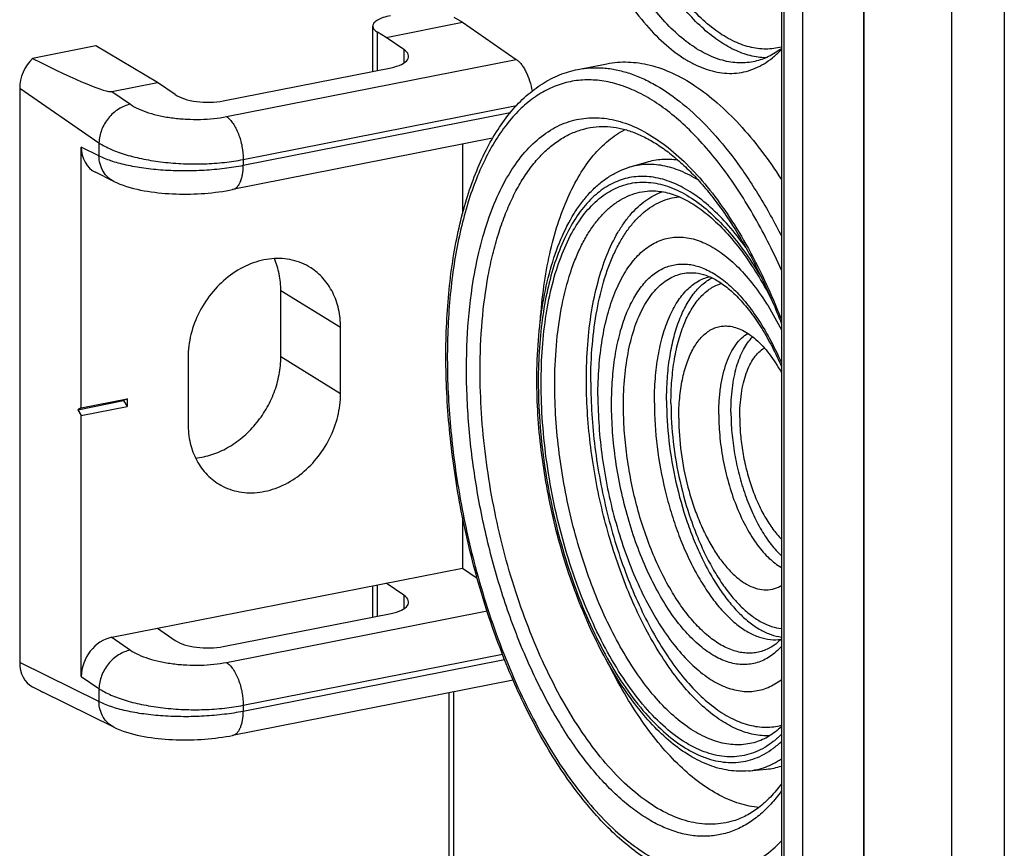
# Model space of a CAD drawing. Units: millimetres. Extents: x 0 to 594, y 0 to 420.
# Drawn here: x 445 to 473, y 236 to 260 of the extents above; entities that cross this region are included whole.
import ezdxf

# ---------------------------------------------------------------- set-up
doc = ezdxf.new("R2010")
doc.units = ezdxf.units.MM
doc.header["$LTSCALE"] = 32.67
doc.layers.get('0').update_dxf_attribs({"linetype": 'CONTINUOUS'})
for name, color, linetype in [('AUSFORMSCHRAEGEN', 7, 'CONTINUOUS'), ('BEZUGSACHSEN', 7, 'CONTINUOUS'), ('RUNDUNGEN', 7, 'CONTINUOUS')]:
    doc.layers.add(name, color=color, linetype=linetype)

msp = doc.modelspace()

# ---------------------------------------------------------------- linework, layer by layer
at = {"color": 7, "linetype": 'Continuous'}
for p, q in [((467.0519, 273.7745), (467.0519, 211.7548)), ((468.7958, 273.487), (468.7958, 211.4673)), ((471.2839, 272.6355), (471.2839, 210.6158)), ((472.7839, 271.747), (472.7839, 209.7272)), ((468.7839, 267.3861), (468.7839, 218.2048)), ((446.5746, 248.5054), (446.5746, 255.9158)), ((446.4746, 248.4562), (447.7737, 248.7127)), ((446.5746, 248.5054), (447.8737, 248.7619)), ((447.8737, 248.7619), (447.7737, 248.7127)), ((447.7737, 248.7127), (447.8737, 248.5449)), ((447.8737, 248.7619), (447.8737, 248.5449)), ((446.5746, 248.5054), (446.4746, 248.4562)), ((446.4746, 248.4562), (446.5746, 248.2884)), ((446.5746, 248.2884), (447.8737, 248.5449)), ((446.5746, 240.8781), (446.5746, 248.2884))]:
    msp.add_line(p, q, dxfattribs=at)
for centre, radius, start, end in [((465.0783, 260.4745), 2.2316, 306.55885, 308.10137), ((464.4259, 260.6115), 2.7954, 315.67235, 316.5551), ((465.974, 244.2761), 0.946, 298.22572, 300.59032)]:
    msp.add_arc(centre, radius, start, end, dxfattribs=at)
for points, knots in [([(459.7095, 268.4301), (459.7095, 268.0598), (459.7384, 267.3083), (459.8615, 266.1771), (460.0629, 265.0427), (460.3383, 263.9278), (460.6823, 262.8549), (461.088, 261.8454), (461.5473, 260.9194), (462.0509, 260.0953), (462.5892, 259.389), (463.1519, 258.8144), (463.6475, 258.444), (464.046, 258.231), (464.3353, 258.1155), (464.6223, 258.0403), (464.9054, 258.006), (465.1832, 258.0129), (465.4539, 258.0613), (465.7158, 258.1508), (465.9673, 258.2808), (466.2071, 258.4503), (466.3543, 258.5852), (466.4256, 258.6582)], [0, 0, 0, 0, 0.0786959, 0.1596734, 0.2416734, 0.3234021, 0.4035745, 0.4809598, 0.5544286, 0.6230058, 0.6859351, 0.7427634, 0.7934574, 0.816679, 0.8386338, 0.8595115, 0.8795557, 0.8990592, 0.9183505, 0.9377732, 0.9576617, 0.9783187, 1, 1, 1, 1]), ([(465.6518, 258.3398), (465.577, 258.325), (465.4243, 258.3052), (465.191, 258.3054), (464.9539, 258.3353), (464.6269, 258.4163), (464.2106, 258.5967), (463.724, 258.9208), (463.2452, 259.3514), (462.7804, 259.8821), (462.3359, 260.5051), (461.9182, 261.2114), (461.5333, 261.9905), (461.187, 262.831), (460.8846, 263.7203), (460.6304, 264.6451), (460.4284, 265.5915), (460.2816, 266.5454), (460.1922, 267.4923), (460.1714, 268.1203), (460.1714, 268.4301)], [0, 0, 0, 0, 0.0183049, 0.0368512, 0.0558675, 0.0755593, 0.117588, 0.1640154, 0.2153678, 0.2717775, 0.3330772, 0.3988736, 0.4686029, 0.5415725, 0.6169942, 0.6940132, 0.7717328, 0.8492383, 0.9256208, 1, 1, 1, 1]), ([(466.0155, 258.454), (465.8649, 258.4571), (465.5522, 258.5026), (465.09, 258.676), (464.6277, 258.9516), (464.1705, 259.3247), (463.7237, 259.7902), (463.2927, 260.342), (462.8829, 260.9727), (462.4998, 261.6742), (462.1484, 262.437), (461.8335, 263.251), (461.5594, 264.1052), (461.3296, 264.9882), (461.1475, 265.8879), (461.0153, 266.7923), (460.9348, 267.6892), (460.9161, 268.2838), (460.9161, 268.5772)], [0, 0, 0, 0, 0.0373097, 0.0774917, 0.121547, 0.1700563, 0.2232459, 0.2810647, 0.3432496, 0.4093754, 0.4788922, 0.5511552, 0.6254493, 0.7010103, 0.7770446, 0.8527478, 0.9273232, 1, 1, 1, 1]), ([(466.4553, 258.7569), (466.3829, 258.7377), (466.235, 258.7087), (466.0077, 258.695), (465.7761, 258.711), (465.4563, 258.7732), (465.0474, 258.9303), (464.5681, 259.2283), (464.0954, 259.6336), (463.6357, 260.14), (463.1953, 260.7398), (462.7808, 261.4241), (462.3984, 262.1825), (462.0538, 263.0034), (461.7526, 263.8742), (461.4992, 264.7815), (461.2978, 265.7113), (461.1512, 266.6492), (461.062, 267.5806), (461.0411, 268.1984), (461.0411, 268.5031)], [0, 0, 0, 0, 0.0183916, 0.036912, 0.0558061, 0.0752996, 0.1167803, 0.1625897, 0.2133652, 0.2693102, 0.3302959, 0.395945, 0.465693, 0.5388347, 0.614561, 0.6919893, 0.7701914, 0.8482183, 0.925126, 1, 1, 1, 1]), ([(466.4075, 258.682), (466.2935, 258.5974), (466.053, 258.4529), (465.7856, 258.3662), (465.6518, 258.3398)], [0, 0, 0, 0, 0.509988, 1, 1, 1, 1]), ([(461.0411, 249.2394), (461.0411, 249.5953), (461.0682, 250.2842), (461.1965, 251.2707), (461.3775, 252.0302), (461.5666, 252.5783), (461.724, 252.9464), (461.8998, 253.2801), (462.0929, 253.5774), (462.3025, 253.8367), (462.5275, 254.0562), (462.7668, 254.2347), (463.0191, 254.3707), (463.2827, 254.463), (463.4644, 254.4949), (463.5554, 254.5034)], [0, 0, 0, 0, 0.1692079, 0.3273856, 0.4723846, 0.5395118, 0.6029098, 0.6625802, 0.7186202, 0.7712402, 0.8207813, 0.8677301, 0.9127219, 0.9565252, 1, 1, 1, 1]), ([(461.2442, 248.8455), (461.2442, 249.1212), (461.2633, 249.6571), (461.3532, 250.4295), (461.5022, 251.1364), (461.7076, 251.7649), (461.9662, 252.304), (462.2742, 252.744), (462.5768, 253.0272), (462.8365, 253.1889), (463.0355, 253.2775), (463.2418, 253.3356), (463.4543, 253.3626), (463.6717, 253.3586), (463.9729, 253.3109), (464.3603, 253.1679), (464.8127, 252.8822), (465.2572, 252.4859), (465.6868, 251.9863), (466.0942, 251.3925), (466.338, 250.9556), (466.4554, 250.7244)], [0, 0, 0, 0, 0.0857255, 0.1665324, 0.2414984, 0.3099666, 0.3716427, 0.4267307, 0.4761076, 0.4992056, 0.5215911, 0.5436012, 0.5655976, 0.5879429, 0.610977, 0.6601683, 0.7150225, 0.7764454, 0.8446627, 0.919396, 1, 1, 1, 1]), ([(462.8474, 248.6482), (462.8474, 248.8797), (462.8641, 249.3288), (462.9432, 249.9743), (463.0741, 250.5609), (463.2543, 251.0772), (463.4808, 251.5131), (463.7505, 251.8601), (464.0148, 252.0725), (464.2396, 252.1839), (464.3551, 252.2209), (464.4131, 252.2346)], [0, 0, 0, 0, 0.1666811, 0.3232171, 0.4676696, 0.5987158, 0.7158876, 0.8199084, 0.9131144, 0.9570352, 1, 1, 1, 1]), ([(463.1938, 248.7166), (463.1938, 248.9252), (463.2074, 249.3315), (463.2717, 249.9189), (463.3782, 250.4607), (463.5252, 250.9481), (463.7107, 251.3732), (463.9322, 251.7294), (464.1871, 252.0108), (464.3849, 252.1492), (464.486, 252.2014)], [0, 0, 0, 0, 0.161521, 0.3144228, 0.4571313, 0.5884743, 0.7078203, 0.8152667, 0.9118872, 1, 1, 1, 1]), ([(463.3188, 248.6426), (463.3188, 248.8585), (463.3341, 249.2776), (463.4063, 249.8809), (463.5259, 250.4309), (463.6906, 250.9173), (463.8979, 251.3309), (464.1447, 251.6642), (464.3868, 251.8732), (464.5937, 251.9875), (464.7002, 252.0276), (464.7539, 252.0433)], [0, 0, 0, 0, 0.1656315, 0.3214475, 0.4655879, 0.5967574, 0.7144392, 0.8191941, 0.9130423, 0.9570992, 1, 1, 1, 1]), ([(463.5398, 248.214), (463.5398, 248.4042), (463.5552, 248.7714), (463.6289, 249.2944), (463.7506, 249.7593), (463.894, 250.0994), (464.0324, 250.3286), (464.1744, 250.5151), (464.3397, 250.6661), (464.5244, 250.7668), (464.6662, 250.8152), (464.8134, 250.8378), (464.9129, 250.8356), (464.9625, 250.8305)], [0, 0, 0, 0, 0.1725279, 0.3327025, 0.4780681, 0.6072087, 0.6657228, 0.7203868, 0.8195539, 0.8655826, 0.9103132, 0.9547692, 1, 1, 1, 1]), ([(464.9625, 250.8305), (465.0268, 250.8239), (465.1589, 250.7961), (465.3535, 250.7167), (465.5482, 250.5996), (465.7412, 250.4463), (465.9308, 250.2585), (466.1849, 249.9548), (466.3518, 249.6956), (466.4554, 249.5118)], [0, 0, 0, 0, 0.0941762, 0.1951579, 0.304713, 0.4239151, 0.5532445, 0.6927032, 1, 1, 1, 1]), ([(464.675, 248.318), (464.675, 248.4542), (464.6837, 248.7197), (464.7248, 249.104), (464.793, 249.4593), (464.8871, 249.7801), (465.0059, 250.0616), (465.1479, 250.2994), (465.3114, 250.4897), (465.4385, 250.5861), (465.5038, 250.6234)], [0, 0, 0, 0, 0.1605106, 0.3126744, 0.4549837, 0.5862987, 0.7059744, 0.8140278, 0.9113591, 1, 1, 1, 1]), ([(465.0214, 248.3864), (465.0214, 248.6143), (465.0395, 248.9485), (465.1078, 249.3761), (465.177, 249.6652), (465.2648, 249.9278), (465.3991, 250.2247), (465.5329, 250.4214), (465.6377, 250.5268)], [0, 0, 0, 0, 0.3004202, 0.4397382, 0.5704877, 0.6920304, 0.8040554, 1, 1, 1, 1]), ([(465.2714, 248.2383), (465.2714, 248.3541), (465.2788, 248.5797), (465.3134, 248.9065), (465.3708, 249.209), (465.4502, 249.4826), (465.5503, 249.7231), (465.67, 249.927), (465.8079, 250.091), (465.9153, 250.1749), (465.9705, 250.2078)], [0, 0, 0, 0, 0.1600967, 0.3119563, 0.4540981, 0.5853958, 0.7052002, 0.8134982, 0.9111242, 1, 1, 1, 1]), ([(461.0411, 249.2394), (461.0411, 248.9347), (461.062, 248.3169), (461.1512, 247.3855), (461.2978, 246.4476), (461.4992, 245.5178), (461.7526, 244.6105), (462.0538, 243.7397), (462.3984, 242.9188), (462.7808, 242.1604), (463.1953, 241.4761), (463.6357, 240.8763), (464.0954, 240.3699), (464.5681, 239.9646), (465.0474, 239.6666), (465.4563, 239.5095), (465.7761, 239.4473), (466.0077, 239.4313), (466.235, 239.445), (466.3829, 239.474), (466.4553, 239.4932)], [0, 0, 0, 0, 0.074874, 0.1517817, 0.2298086, 0.3080107, 0.385439, 0.4611653, 0.534307, 0.604055, 0.6697041, 0.7306898, 0.7866348, 0.8374103, 0.8832197, 0.9247004, 0.9441939, 0.963088, 0.9816084, 1, 1, 1, 1]), ([(461.2442, 248.8455), (461.2442, 248.5575), (461.2659, 247.9732), (461.3586, 247.0933), (461.5102, 246.2097), (461.7179, 245.3391), (461.9779, 244.4978), (462.2852, 243.7015), (462.6341, 242.9651), (463.0181, 242.3021), (463.4301, 241.7248), (463.8629, 241.2435), (464.3094, 240.867), (464.7627, 240.6024), (465.1491, 240.4786), (465.4481, 240.4465), (465.6638, 240.4539), (465.8742, 240.4923), (466.0779, 240.5617), (466.2739, 240.6614), (466.3961, 240.7459), (466.4554, 240.7924)], [0, 0, 0, 0, 0.0778096, 0.1578396, 0.2389306, 0.3198894, 0.3995267, 0.4766962, 0.5503339, 0.6195035, 0.6834482, 0.7416586, 0.7939632, 0.8406543, 0.8826447, 0.9024115, 0.9216846, 0.9407689, 0.9599817, 0.9796317, 1, 1, 1, 1]), ([(462.8474, 248.6482), (462.8474, 248.235), (462.9027, 247.3957), (463.0913, 246.3603), (463.3132, 245.5455), (463.5109, 244.9584), (463.7374, 244.4027), (463.9893, 243.8866), (464.2629, 243.4175), (464.5543, 243.0023), (464.8594, 242.6469), (465.174, 242.3563), (465.4941, 242.1348), (465.816, 241.9862), (466.1355, 241.914), (466.3464, 241.9191), (466.4465, 241.935)], [0, 0, 0, 0, 0.1501346, 0.304747, 0.3815433, 0.4568013, 0.5296816, 0.5994084, 0.6652965, 0.726783, 0.7834669, 0.8351607, 0.8819595, 0.9243299, 0.9632013, 1, 1, 1, 1]), ([(463.1938, 248.7166), (463.1938, 248.3327), (463.2417, 247.5523), (463.4385, 246.3953), (463.7031, 245.4521), (463.9716, 244.7357), (464.1944, 244.2351), (464.4378, 243.7719), (464.6987, 243.3517), (464.974, 242.98), (465.2602, 242.6613), (465.554, 242.3996), (465.8521, 242.1983), (466.1512, 242.0602), (466.3559, 242.0106), (466.4553, 241.9984)], [0, 0, 0, 0, 0.1454604, 0.2954055, 0.4438686, 0.5157312, 0.5850766, 0.6512862, 0.7138223, 0.7722538, 0.8262869, 0.8758064, 0.9209283, 0.9620667, 1, 1, 1, 1]), ([(463.3188, 248.6426), (463.3188, 248.2743), (463.365, 247.5259), (463.555, 246.4167), (463.8103, 245.5131), (464.0693, 244.8275), (464.2839, 244.3492), (464.5184, 243.9072), (464.7696, 243.5072), (465.0344, 243.1543), (465.3096, 242.8529), (465.5918, 242.6068), (465.8779, 242.4192), (466.1647, 242.2929), (466.3604, 242.2502), (466.4553, 242.2409)], [0, 0, 0, 0, 0.1458976, 0.2962825, 0.4450875, 0.5170559, 0.586451, 0.6526472, 0.7151037, 0.7733902, 0.8272197, 0.8764915, 0.9213472, 0.9622395, 1, 1, 1, 1]), ([(464.675, 248.318), (464.675, 248.0947), (464.6994, 247.6409), (464.8007, 246.9636), (464.9639, 246.2983), (465.1827, 245.6707), (465.4487, 245.1048), (465.7086, 244.6901), (465.9338, 244.4099), (466.1499, 244.1849), (466.3297, 244.0452), (466.4552, 243.975)], [0, 0, 0, 0, 0.1378339, 0.2800086, 0.4222018, 0.5600905, 0.6896446, 0.8074522, 0.8611963, 0.9112281, 1, 1, 1, 1]), ([(465.0214, 248.3864), (465.0214, 248.1916), (465.04, 247.7958), (465.1181, 247.2024), (465.2447, 246.6133), (465.4162, 246.0459), (465.6274, 245.517), (465.8722, 245.042), (466.1432, 244.6347), (466.3489, 244.4019), (466.4552, 244.3023)], [0, 0, 0, 0, 0.1319964, 0.2680852, 0.4051097, 0.5398661, 0.6692663, 0.7905103, 0.9012818, 1, 1, 1, 1]), ([(463.5398, 248.214), (463.5398, 247.8893), (463.5868, 247.2304), (463.7459, 246.4206), (463.9327, 245.7884), (464.0981, 245.3385), (464.2866, 244.9187), (464.4948, 244.5362), (464.7193, 244.1973), (464.9563, 243.9078), (465.2021, 243.6726), (465.453, 243.4954), (465.7058, 243.3799), (465.957, 243.3297), (466.2011, 243.3479), (466.3514, 243.405), (466.4214, 243.4426)], [0, 0, 0, 0, 0.1552909, 0.3149353, 0.3937399, 0.4704324, 0.5440289, 0.6136457, 0.6785411, 0.7381665, 0.7922337, 0.8408074, 0.8844276, 0.9242373, 0.9620223, 1, 1, 1, 1]), ([(465.2714, 248.2383), (465.2714, 248.0751), (465.2866, 247.7435), (465.3507, 247.2461), (465.4547, 246.7516), (465.5958, 246.2739), (465.7698, 245.8266), (465.9719, 245.4223), (466.1964, 245.0721), (466.3669, 244.8694), (466.4552, 244.7814)], [0, 0, 0, 0, 0.1311918, 0.2664296, 0.4027152, 0.5370002, 0.6663336, 0.788017, 0.8997801, 1, 1, 1, 1])]:
    msp.add_open_spline(points, degree=3, knots=knots, dxfattribs=at)
at = {"layer": 'AUSFORMSCHRAEGEN', "color": 7, "linetype": 'Continuous'}
for p, q in [((457.15, 259.6097), (457.4, 259.4616)), ((455.2349, 259.0341), (457.4, 259.4616)), ((455.7349, 258.6887), (455.2349, 259.0341)), ((448.7397, 257.7515), (446.9897, 258.7882)), ((450.6057, 257.2316), (455.3689, 258.1722)), ((449.2397, 257.4061), (448.7397, 257.7515)), ((457.4, 255.997), (457.4, 254.0253)), ((462.1313, 255.3414), (462.6279, 255.4917)), ((452.2388, 249.958), (452.2388, 251.8373)), ((453.9359, 248.9108), (453.9359, 250.7902)), ((449.6057, 249.9351), (449.6057, 248.0558)), ((457.4, 245.3981), (457.4, 243.9567)), ((448.7397, 242.2466), (457.4, 243.9567)), ((455.7349, 243.1837), (455.2349, 243.5292)), ((450.6057, 241.7267), (455.3689, 242.6673)), ((448.7397, 242.2466), (449.2397, 241.9012)), ((465.5173, 238.1941), (466.0338, 238.2439))]:
    msp.add_line(p, q, dxfattribs=at)
at = {"layer": 'AUSFORMSCHRAEGEN', "color": 9, "linetype": 'Continuous'}
for p, q in [((455.7349, 258.6887), (455.7349, 258.3042)), ((453.9359, 250.7902), (452.2388, 251.8373)), ((453.9359, 248.9108), (452.2388, 249.958)), ((455.7349, 243.1837), (455.7349, 242.7993)), ((457.15, 219.2029), (457.15, 240.4427))]:
    msp.add_line(p, q, dxfattribs=at)
at = {"layer": 'AUSFORMSCHRAEGEN', "color": 7, "linetype": 'Continuous'}
msp.add_arc((465.8468, 240.1847), 1.9498, 275.50234, 288.18729, dxfattribs=at)
for centre, start_param, end_param in [((454.8689, 258.5176), 5.2470949, 6.8178913), ((450.1057, 257.5771), -2.6068867, -1.0360904), ((454.8689, 243.0127), 5.2470949, 6.8178913), ((450.1057, 242.0722), -2.6068867, -1.0360904)]:
    msp.add_ellipse(centre, major_axis=(0.9999, -0.0289), ratio=0.384396, start_param=start_param, end_param=end_param, dxfattribs=at)
for points, knots in [([(459.6089, 250.9816), (459.6319, 251.3108), (459.6975, 251.949), (459.8607, 252.8666), (460.0841, 253.7074), (460.3652, 254.4609), (460.7006, 255.1176), (461.0871, 255.6694), (461.5208, 256.1088), (461.849, 256.3284), (462.0165, 256.4137)], [0, 0, 0, 0, 0.1603367, 0.3114995, 0.4524614, 0.5825507, 0.7015573, 0.8098719, 0.9086554, 1, 1, 1, 1]), ([(462.6279, 255.4917), (462.7684, 255.5342), (463.0633, 255.5881), (463.3624, 255.5739), (463.5108, 255.5517)], [0, 0, 0, 0, 0.4945111, 1, 1, 1, 1]), ([(460.9161, 249.3135), (460.9161, 249.6451), (460.939, 250.2897), (461.0469, 251.2189), (461.2256, 252.0696), (461.472, 252.8264), (461.7375, 253.3826), (461.9826, 253.7637), (462.2322, 254.083), (462.515, 254.3498), (462.8268, 254.5461), (462.9879, 254.619), (463.0692, 254.6489)], [0, 0, 0, 0, 0.1642024, 0.3190152, 0.4626795, 0.5939398, 0.7122282, 0.766631, 0.8180321, 0.9127742, 0.95708, 1, 1, 1, 1]), ([(453.0874, 252.4876), (453.0078, 252.538), (452.8389, 252.6258), (452.5653, 252.7131), (452.2765, 252.7546), (451.9783, 252.7497), (451.6764, 252.6986), (451.2719, 252.569), (450.7886, 252.2961), (450.2936, 251.8292), (449.9096, 251.2529), (449.6649, 250.6102), (449.6057, 250.1573), (449.6057, 249.9351)], [0, 0, 0, 0, 0.0548994, 0.1102374, 0.1665014, 0.2240869, 0.283265, 0.3441687, 0.470747, 0.6026644, 0.7370919, 0.8706071, 1, 1, 1, 1]), ([(452.2388, 251.8373), (452.2388, 251.996), (452.2104, 252.3076), (452.1201, 252.6078), (452.0604, 252.7477)], [0, 0, 0, 0, 0.5103353, 1, 1, 1, 1]), ([(453.9359, 250.7902), (453.9359, 250.9655), (453.9005, 251.3092), (453.7602, 251.7135), (453.5951, 251.9976), (453.4483, 252.1872), (453.2794, 252.3528), (453.1531, 252.4459), (453.0874, 252.4876)], [0, 0, 0, 0, 0.2658338, 0.5194436, 0.6423156, 0.762952, 0.8819453, 1, 1, 1, 1]), ([(449.8179, 247.0834), (449.9738, 247.0986), (450.2898, 247.1667), (450.7401, 247.3672), (451.1589, 247.659), (451.5287, 248.0295), (451.8344, 248.4629), (452.0631, 248.9413), (452.2053, 249.4443), (452.2388, 249.7886), (452.2388, 249.958)], [0, 0, 0, 0, 0.1151182, 0.2352324, 0.3598944, 0.4879658, 0.6178337, 0.7476488, 0.8755684, 1, 1, 1, 1]), ([(466.1218, 239.1911), (466.0473, 239.1883), (465.8957, 239.1921), (465.5855, 239.237), (465.1874, 239.3666), (464.7178, 239.6257), (464.2523, 239.9863), (463.7965, 240.443), (463.3561, 240.9897), (462.9368, 241.619), (462.5441, 242.3223), (462.1836, 243.0901), (461.8602, 243.9117), (461.5783, 244.7758), (461.342, 245.6704), (461.1544, 246.5831), (461.0183, 247.5011), (460.9354, 248.4118), (460.9161, 249.0156), (460.9161, 249.3135)], [0, 0, 0, 0, 0.0183212, 0.0371225, 0.0768198, 0.1202935, 0.1682309, 0.2209301, 0.278383, 0.3403481, 0.4064061, 0.4760015, 0.5484757, 0.6230932, 0.6990653, 0.7755704, 0.8517746, 0.9268512, 1, 1, 1, 1]), ([(450.5398, 246.3077), (450.6206, 246.263), (450.791, 246.1867), (451.0638, 246.1155), (451.3495, 246.0884), (451.6427, 246.1056), (451.9379, 246.1668), (452.3315, 246.3068), (452.7991, 246.5863), (453.2761, 247.0524), (453.6448, 247.6208), (453.8793, 248.2509), (453.9359, 248.6936), (453.9359, 248.9108)], [0, 0, 0, 0, 0.054835, 0.110262, 0.1667223, 0.2245605, 0.2839997, 0.3451328, 0.4719869, 0.6038511, 0.7379538, 0.8710185, 1, 1, 1, 1]), ([(449.6057, 248.0558), (449.6057, 247.8714), (449.6448, 247.5101), (449.8004, 247.0879), (449.9828, 246.7954), (450.1445, 246.6027), (450.3301, 246.4375), (450.4681, 246.3473), (450.5398, 246.3077)], [0, 0, 0, 0, 0.2662782, 0.5196746, 0.6423395, 0.7627961, 0.8817444, 1, 1, 1, 1]), ([(465.8197, 237.1586), (465.6322, 237.1737), (465.2449, 237.252), (464.6763, 237.4937), (464.1086, 237.8575), (463.5483, 238.3379), (463.0016, 238.9286), (462.4749, 239.6222), (461.9749, 240.4097), (461.6715, 240.9758), (461.525, 241.2718)], [0, 0, 0, 0, 0.0913261, 0.1900933, 0.2983973, 0.417401, 0.5474949, 0.6884678, 0.839646, 1, 1, 1, 1])]:
    msp.add_open_spline(points, degree=3, knots=knots, dxfattribs=at)
at = {"layer": 'BEZUGSACHSEN', "color": 7, "linetype": 'Continuous'}
msp.add_line((460.676, 258.123), (461.4987, 258.2854), dxfattribs=at)
at = {"layer": 'RUNDUNGEN', "color": 9, "linetype": 'Continuous'}
for p, q in [((466.5222, 274.0883), (466.5222, 212.0686)), ((454.9849, 258.0964), (454.9849, 259.1822)), ((450.6989, 256.7826), (458.9261, 258.4072)), ((444.8246, 257.5921), (447.0746, 256.0376)), ((447.4407, 257.495), (447.9668, 257.1315)), ((451.1727, 255.5635), (458.9309, 257.0955)), ((458.7492, 256.8878), (451.1727, 255.3917)), ((447.0746, 255.6688), (446.5746, 255.9158)), ((447.0746, 256.0376), (447.0746, 255.6688)), ((451.1727, 255.5635), (451.1727, 255.3917)), ((454.9849, 242.5915), (454.9849, 243.4798)), ((450.6989, 241.2777), (458.0944, 242.738)), ((447.4407, 241.9901), (447.9668, 241.6266)), ((451.1727, 240.0586), (458.5316, 241.5117)), ((458.5942, 241.3523), (451.1727, 239.8868)), ((447.0746, 240.1639), (444.8246, 241.2752)), ((446.5746, 240.8781), (447.0746, 240.5326)), ((447.0746, 240.5326), (447.0746, 240.1639)), ((451.1727, 240.0586), (451.1727, 239.8868))]:
    msp.add_line(p, q, dxfattribs=at)
at = {"layer": 'RUNDUNGEN', "color": 7, "linetype": 'Continuous'}
for p, q in [((454.8509, 258.0699), (454.8509, 259.3532)), ((457.4, 259.4616), (458.9261, 258.4072)), ((455.2349, 259.0341), (454.9849, 259.1822)), ((446.9897, 258.7882), (445.1911, 258.4331)), ((444.8246, 257.5921), (444.8246, 241.2752)), ((447.4407, 257.495), (448.7397, 257.7515)), ((458.2516, 256.1652), (450.8664, 254.7069)), ((447.4978, 254.9432), (446.9758, 255.2011)), ((447.4978, 254.9432), (447.4977, 254.9432)), ((457.4, 243.9567), (457.8133, 243.6711)), ((454.8509, 242.565), (454.8509, 243.4534)), ((447.4407, 241.9901), (448.7397, 242.2466)), ((458.835, 240.7755), (450.8664, 239.2019)), ((447.4978, 239.4383), (445.4818, 240.434)), ((457.016, 219.374), (457.016, 240.4163)), ((447.4978, 239.4383), (447.4977, 239.4383))]:
    msp.add_line(p, q, dxfattribs=at)
for points in [[(466.4672, 274.6704), (466.4641, 274.6), (466.4608, 274.5111), (466.4582, 274.4223), (466.4565, 274.3337), (466.4555, 274.2452), (466.4554, 212.0842)], [(447.4977, 254.9432), (447.5773, 254.9059), (447.6705, 254.8666), (447.765, 254.831), (447.8609, 254.7987), (447.9581, 254.7693), (448.0564, 254.7427), (448.1558, 254.7186), (448.2558, 254.6969), (448.3565, 254.6775), (448.4574, 254.6601), (448.5581, 254.6448), (448.6587, 254.6314), (448.7591, 254.6198), (448.8595, 254.6099), (448.96, 254.6015), (449.0608, 254.5945), (449.1619, 254.5891), (449.2634, 254.5851), (449.3653, 254.5824), (449.4673, 254.5812), (449.5695, 254.5813), (449.6717, 254.5828), (449.7738, 254.5857), (449.8758, 254.5899), (449.9776, 254.5954), (450.0793, 254.6024), (450.1807, 254.6107), (450.282, 254.6204), (450.3829, 254.6315), (450.4835, 254.6441), (450.5837, 254.6582), (450.6834, 254.6738), (450.7828, 254.691), (450.8664, 254.7069)], [(447.4977, 239.4383), (447.5773, 239.401), (447.6705, 239.3617), (447.765, 239.3261), (447.8609, 239.2937), (447.9581, 239.2644), (448.0564, 239.2378), (448.1558, 239.2137), (448.2558, 239.192), (448.3565, 239.1725), (448.4574, 239.1552), (448.5581, 239.1399), (448.6587, 239.1265), (448.7591, 239.1149), (448.8595, 239.1049), (448.96, 239.0965), (449.0608, 239.0896), (449.1619, 239.0842), (449.2634, 239.0801), (449.3653, 239.0775), (449.4673, 239.0763), (449.5695, 239.0764), (449.6717, 239.0779), (449.7738, 239.0807), (449.8758, 239.0849), (449.9776, 239.0905), (450.0793, 239.0974), (450.1807, 239.1057), (450.282, 239.1154), (450.3829, 239.1266), (450.4835, 239.1392), (450.5837, 239.1532), (450.6834, 239.1689), (450.7828, 239.1861), (450.8664, 239.2019)]]:
    msp.add_lwpolyline(points, dxfattribs=at)
for centre, major_axis, ratio, start_param, end_param in [((445.6907, 257.7631), (0.5074, 0.8627), 0.8134514, 1.2409399, 2.1968241), ((437.887, 263.1546), (9.5882, -5.6394), 0.0528143, -0.67426, -0.0593479), ((447.4407, 256.0868), (0.5074, 0.8627), 0.8134514, -4.0863612, -3.0822586), ((447.4407, 241.0491), (0.5074, 0.8627), 0.8134514, 0.6260278, 2.1968241), ((445.6907, 241.4462), (0.5074, 0.8627), 0.8134514, -4.0863612, -3.130477), ((437.887, 245.3004), (9.5882, -5.6394), 0.0528143, -0.67426, -0.6259148)]:
    msp.add_ellipse(centre, major_axis=major_axis, ratio=ratio, start_param=start_param, end_param=end_param, dxfattribs=at)
for points, knots in [([(455.3509, 259.6494), (455.2809, 259.6356), (455.1813, 259.6107), (455.0603, 259.5642), (454.9873, 259.5275), (454.9286, 259.4879), (454.8851, 259.4456), (454.8575, 259.4007), (454.8509, 259.3684), (454.8509, 259.3532)], [0, 0, 0, 0, 0.3483666, 0.4989812, 0.631805, 0.7463535, 0.8434627, 0.9260465, 1, 1, 1, 1]), ([(454.8509, 259.3532), (454.8509, 259.3381), (454.8575, 259.3058), (454.8851, 259.2609), (454.9286, 259.2185), (454.9647, 259.1942), (454.9849, 259.1822)], [0, 0, 0, 0, 0.2008533, 0.4251498, 0.6888887, 1, 1, 1, 1]), ([(458.9261, 258.4072), (458.9524, 258.389), (459.0045, 258.3449), (459.0755, 258.2639), (459.1427, 258.166), (459.2276, 258.0114), (459.3133, 257.7914), (459.3574, 257.6037), (459.3733, 257.5064)], [0, 0, 0, 0, 0.0933484, 0.1980682, 0.3137339, 0.4391836, 0.7121338, 1, 1, 1, 1]), ([(463.7801, 235.1453), (463.5904, 235.2002), (463.2086, 235.3455), (462.6558, 235.6506), (462.1112, 236.0439), (461.5777, 236.5211), (461.0579, 237.0782), (460.5549, 237.7109), (460.0719, 238.4142), (459.6123, 239.1828), (459.1792, 240.0107), (458.6342, 241.2013), (458.0446, 242.7927), (457.4981, 244.7962), (457.1206, 246.8561), (456.9552, 248.5813), (456.9193, 249.9358), (456.9406, 250.9151), (457.0096, 251.8595), (457.1261, 252.7616), (457.2893, 253.6146), (457.4982, 254.412), (457.7517, 255.1478), (458.0488, 255.8168), (458.3883, 256.4139), (458.7693, 256.9345), (459.1908, 257.3734), (459.6513, 257.7249), (460.1471, 257.9825), (460.4989, 258.088), (460.676, 258.123)], [0, 0, 0, 0, 0.0221284, 0.0455765, 0.070567, 0.0972421, 0.1256691, 0.1558497, 0.1877294, 0.2212079, 0.2561468, 0.292377, 0.3678932, 0.4460168, 0.524811, 0.6022966, 0.6399598, 0.6765995, 0.712014, 0.7460244, 0.7784808, 0.8092685, 0.838316, 0.8656041, 0.8911757, 0.9151458, 0.9377086, 0.9591373, 0.9797725, 1, 1, 1, 1]), ([(461.4987, 258.2854), (461.5972, 258.3049), (461.7976, 258.3325), (462.1034, 258.339), (462.414, 258.3109), (462.8407, 258.226), (463.385, 258.0282), (464.0272, 257.6617), (464.6643, 257.1674), (465.2895, 256.5515), (465.8964, 255.821), (466.2715, 255.2815), (466.4553, 254.9956)], [0, 0, 0, 0, 0.0478719, 0.0962401, 0.1455804, 0.1963299, 0.3034288, 0.4200595, 0.5476786, 0.6869444, 0.8378773, 1, 1, 1, 1]), ([(461.1988, 256.4931), (461.304, 256.5032), (461.5207, 256.5069), (461.8512, 256.4625), (462.1909, 256.3676), (462.5381, 256.2217), (462.8909, 256.0245), (463.2468, 255.7764), (463.6034, 255.4785), (463.9581, 255.1321), (464.3086, 254.739), (464.7783, 254.1409), (465.3366, 253.2885), (465.9401, 252.146), (466.2905, 251.325), (466.4553, 250.8963)], [0, 0, 0, 0, 0.0390375, 0.0796959, 0.1227816, 0.1689049, 0.2184857, 0.2717818, 0.3289216, 0.3899319, 0.4547599, 0.5232891, 0.6706866, 0.8303632, 1, 1, 1, 1]), ([(459.5098, 249.3122), (459.5098, 249.6862), (459.5365, 250.4135), (459.6626, 251.4622), (459.8724, 252.4232), (460.1637, 253.2798), (460.4804, 253.9099), (460.7754, 254.3421), (461.0104, 254.623), (461.2642, 254.8665), (461.5361, 255.0702), (461.8248, 255.2318), (462.0283, 255.3103), (462.1313, 255.3414)], [0, 0, 0, 0, 0.160871, 0.3126457, 0.4537338, 0.5831808, 0.7008851, 0.7556528, 0.8079636, 0.858138, 0.9065669, 0.9536961, 1, 1, 1, 1]), ([(462.6381, 254.6652), (462.7053, 254.6717), (462.8429, 254.6759), (463.1299, 254.6484), (463.5085, 254.5404), (463.9662, 254.3026), (464.4313, 253.9546), (464.895, 253.5001), (465.3486, 252.9454), (465.7837, 252.2989), (466.0482, 251.828), (466.1764, 251.5799)], [0, 0, 0, 0, 0.0410241, 0.0834483, 0.1748901, 0.2782485, 0.395374, 0.526764, 0.6720409, 0.8302443, 1, 1, 1, 1]), ([(464.0211, 252.3406), (464.1193, 252.3305), (464.3279, 252.2803), (464.6388, 252.1301), (464.9599, 251.8994), (465.2837, 251.59), (465.6027, 251.206), (465.91, 250.7538), (466.1995, 250.2409), (466.3726, 249.8734), (466.4554, 249.6815)], [0, 0, 0, 0, 0.07909, 0.1701516, 0.2752306, 0.3947704, 0.5282715, 0.6746617, 0.8324838, 1, 1, 1, 1]), ([(465.5173, 238.1941), (465.4263, 238.1853), (465.2417, 238.1792), (464.8665, 238.2125), (464.3905, 238.3412), (463.8354, 238.6184), (463.2942, 239.0105), (462.7707, 239.5094), (462.2688, 240.1079), (461.7932, 240.7981), (461.349, 241.5712), (460.9417, 242.4167), (460.5765, 243.3232), (460.2582, 244.2783), (459.9913, 245.2685), (459.7793, 246.2801), (459.6254, 247.2988), (459.5316, 248.3102), (459.5098, 248.9811), (459.5098, 249.3122)], [0, 0, 0, 0, 0.0200596, 0.0403961, 0.082434, 0.1272861, 0.1757945, 0.228472, 0.2855087, 0.3468185, 0.4120946, 0.4808585, 0.5525013, 0.6263172, 0.7015333, 0.7773349, 0.8528909, 0.927377, 1, 1, 1, 1]), ([(466.4552, 241.9441), (466.4045, 241.8914), (466.3007, 241.7969), (466.1834, 241.7196), (466.1246, 241.6881)], [0, 0, 0, 0, 0.5232389, 1, 1, 1, 1]), ([(466.4554, 239.451), (466.3473, 239.3484), (466.1738, 239.2124), (465.9209, 239.0796), (465.7931, 239.0316), (465.729, 239.0122)], [0, 0, 0, 0, 0.5225832, 0.765252, 1, 1, 1, 1]), ([(466.4555, 237.8295), (466.359, 237.6969), (466.1591, 237.4532), (465.8234, 237.1465), (465.4694, 236.9164), (465.2181, 236.8124), (465.0924, 236.7744)], [0, 0, 0, 0, 0.2807522, 0.5377458, 0.7753381, 1, 1, 1, 1])]:
    msp.add_open_spline(points, degree=3, knots=knots, dxfattribs=at)
at = {"layer": 'RUNDUNGEN', "color": 9, "linetype": 'Continuous'}
for points, knots in [([(460.676, 258.123), (460.7931, 258.1461), (461.0328, 258.1764), (461.399, 258.1723), (461.7714, 258.1191), (462.1483, 258.0172), (462.528, 257.8672), (463.0498, 257.5971), (463.7005, 257.1348), (464.4458, 256.4212), (465.1652, 255.5458), (465.8476, 254.523), (466.2578, 253.7769), (466.4555, 253.3838)], [0, 0, 0, 0, 0.0450353, 0.0907285, 0.1376992, 0.1864979, 0.2375877, 0.2913364, 0.407727, 0.537022, 0.6793674, 0.8341094, 1, 1, 1, 1]), ([(466.4554, 252.4238), (466.3314, 252.7006), (466.0751, 253.238), (465.6581, 254.0068), (465.2185, 254.7187), (464.7595, 255.3681), (464.2847, 255.9503), (463.7974, 256.4608), (463.3014, 256.8958), (462.8, 257.2519), (462.2967, 257.5263), (461.7949, 257.7165), (461.2984, 257.8201), (460.8111, 257.8356), (460.3378, 257.7619), (459.8834, 257.5997), (459.4524, 257.3511), (459.1209, 257.0789), (458.8705, 256.8238), (458.6215, 256.5331), (458.3309, 256.1188), (458.0222, 255.5578), (457.7496, 254.9283), (457.5149, 254.2351), (457.3198, 253.4833), (457.1659, 252.6786), (457.0541, 251.827), (456.9854, 250.9351), (456.9514, 249.6849), (457.0219, 248.0689), (457.2751, 246.1088), (457.5534, 244.8047), (457.72, 244.1574)], [0, 0, 0, 0, 0.0385587, 0.0756718, 0.1111632, 0.1448849, 0.1767232, 0.2066067, 0.2345148, 0.2604903, 0.284652, 0.3072098, 0.3284753, 0.3488621, 0.3688668, 0.3890257, 0.4098588, 0.4318192, 0.4433445, 0.4552764, 0.4804559, 0.5075273, 0.5365643, 0.5675718, 0.600499, 0.6352491, 0.671688, 0.709651, 0.7489482, 0.8306679, 0.9150168, 1, 1, 1, 1]), ([(447.9668, 257.1315), (447.909, 257.1201), (447.7929, 257.0845), (447.6289, 256.9992), (447.4768, 256.8839), (447.298, 256.6963), (447.1336, 256.4164), (447.0782, 256.1622), (447.0746, 256.0376)], [0, 0, 0, 0, 0.1171946, 0.2393537, 0.3655757, 0.4944491, 0.7523654, 1, 1, 1, 1]), ([(447.9668, 257.1315), (448.0386, 257.0819), (448.206, 256.9911), (448.4913, 256.884), (448.8218, 256.7983), (449.1854, 256.7376), (449.5684, 256.7042), (449.9565, 256.6993), (450.3349, 256.7233), (450.5807, 256.7593), (450.6989, 256.7826)], [0, 0, 0, 0, 0.0931695, 0.2022516, 0.3247731, 0.4572341, 0.5954927, 0.735059, 0.8713595, 1, 1, 1, 1]), ([(450.6989, 256.7826), (450.733, 256.7591), (450.7999, 256.6989), (450.8881, 256.5862), (450.9689, 256.4482), (451.0393, 256.2897), (451.097, 256.1161), (451.1537, 255.8743), (451.1727, 255.6872), (451.1727, 255.5635)], [0, 0, 0, 0, 0.0922839, 0.1986042, 0.3177783, 0.4473887, 0.5842225, 0.7245878, 1, 1, 1, 1]), ([(457.6759, 251.9405), (457.7248, 252.2687), (457.8426, 252.8989), (458.0916, 253.79), (458.4035, 254.5831), (458.775, 255.2678), (459.2018, 255.835), (459.6088, 256.21), (459.9547, 256.4366), (460.219, 256.5691), (460.4922, 256.6667), (460.7731, 256.7291), (461.0607, 256.7559), (461.3538, 256.7471), (461.6513, 256.7028), (462.0607, 256.5946), (462.5811, 256.3652), (463.1901, 255.9616), (463.7904, 255.4302), (464.3746, 254.7784), (464.9355, 254.0148), (465.278, 253.4559), (465.4445, 253.1609)], [0, 0, 0, 0, 0.0811198, 0.1565152, 0.2258368, 0.2890166, 0.3463562, 0.3986299, 0.4232996, 0.4472521, 0.4707384, 0.4940312, 0.5174125, 0.5411601, 0.5655342, 0.5907677, 0.6445119, 0.7036217, 0.768712, 0.8399579, 0.917195, 1, 1, 1, 1]), ([(457.8993, 249.571), (457.8993, 250.0384), (457.9347, 250.9433), (458.0778, 252.0457), (458.2522, 252.8655), (458.4074, 253.4313), (458.5887, 253.9577), (458.7952, 254.4416), (459.0257, 254.8804), (459.2792, 255.2715), (459.5542, 255.6126), (459.8495, 255.9018), (460.1635, 256.1371), (460.4945, 256.3166), (460.8405, 256.439), (461.0791, 256.4816), (461.1987, 256.4931)], [0, 0, 0, 0, 0.1691402, 0.3272714, 0.4015408, 0.4723122, 0.5394398, 0.6028448, 0.6625281, 0.7185854, 0.7712251, 0.8207854, 0.8677494, 0.9127482, 0.9565464, 1, 1, 1, 1]), ([(447.0746, 256.0376), (447.1262, 256.0036), (447.2382, 255.9381), (447.4213, 255.8504), (447.626, 255.7692), (447.9336, 255.6681), (448.358, 255.5655), (448.9033, 255.4818), (449.4778, 255.4378), (450.0597, 255.4351), (450.6269, 255.4739), (450.9955, 255.5285), (451.1727, 255.5635)], [0, 0, 0, 0, 0.0440805, 0.0924301, 0.1448689, 0.2011145, 0.3234854, 0.4560196, 0.5945071, 0.7343938, 0.8710444, 1, 1, 1, 1]), ([(451.1727, 255.3917), (450.9953, 255.3567), (450.6268, 255.2993), (450.06, 255.2493), (449.4786, 255.2339), (448.9045, 255.2537), (448.3598, 255.3078), (447.9351, 255.3818), (447.6267, 255.4582), (447.4222, 255.5205), (447.2392, 255.5892), (447.1266, 255.6414), (447.0746, 255.6688)], [0, 0, 0, 0, 0.1302874, 0.2684157, 0.4096448, 0.5490809, 0.6819253, 0.8037271, 0.8592756, 0.9107002, 0.9576817, 1, 1, 1, 1]), ([(447.4977, 254.9432), (447.4354, 254.9741), (447.3179, 255.0564), (447.1838, 255.2286), (447.0981, 255.4381), (447.0768, 255.5908), (447.0746, 255.6688)], [0, 0, 0, 0, 0.2370399, 0.4803234, 0.7341807, 1, 1, 1, 1]), ([(450.8664, 254.7069), (450.8892, 254.7114), (450.935, 254.7284), (450.9957, 254.7748), (451.0486, 254.8405), (451.093, 254.9237), (451.1283, 255.0227), (451.1638, 255.1793), (451.1727, 255.3051), (451.1727, 255.3917)], [0, 0, 0, 0, 0.0867068, 0.1795401, 0.2830957, 0.3999531, 0.5309622, 0.6756943, 1, 1, 1, 1]), ([(464.0975, 254.9738), (463.9363, 255.0752), (463.6124, 255.2471), (463.1815, 255.38), (462.8458, 255.4241), (462.6019, 255.4273), (462.3628, 255.4013), (462.2074, 255.3645), (462.1313, 255.3414)], [0, 0, 0, 0, 0.2769191, 0.5305363, 0.6509506, 0.7684701, 0.8843698, 1, 1, 1, 1]), ([(465.4424, 253.0659), (465.2889, 253.2807), (464.9766, 253.6795), (464.4695, 254.1992), (463.9504, 254.6077), (463.4261, 254.8984), (462.9813, 255.0399), (462.6354, 255.0844), (462.3848, 255.0851), (462.1394, 255.0536), (461.9003, 254.9901), (461.6686, 254.8948), (461.3654, 254.723), (461.0074, 254.4241), (460.6324, 253.957), (460.3071, 253.3829), (460.0351, 252.7104), (459.8197, 251.9489), (459.6639, 251.1096), (459.57, 250.2049), (459.55, 249.5808), (459.55, 249.2609)], [0, 0, 0, 0, 0.0730982, 0.1399787, 0.2005975, 0.2553397, 0.3051431, 0.3287047, 0.3516771, 0.3743453, 0.3970105, 0.419974, 0.4435212, 0.4932822, 0.5479694, 0.6085269, 0.6753446, 0.7483821, 0.8272743, 0.9114117, 1, 1, 1, 1]), ([(459.6324, 249.2121), (459.6324, 249.5469), (459.6546, 250.1987), (459.7596, 251.1404), (459.9335, 252.007), (460.1734, 252.7838), (460.476, 253.4583), (460.8369, 254.0193), (461.1917, 254.3928), (461.4982, 254.6178), (461.7332, 254.7483), (461.9775, 254.8436), (462.2299, 254.9032), (462.4891, 254.9267), (462.7538, 254.9141), (463.0225, 254.8655), (463.3938, 254.7506), (463.8642, 254.5115), (464.4093, 254.0987), (464.9417, 253.5605), (465.4532, 252.9063), (465.7633, 252.4182), (465.9139, 252.1583)], [0, 0, 0, 0, 0.0869329, 0.1691262, 0.2457069, 0.3160332, 0.379775, 0.437025, 0.488444, 0.5124113, 0.5355055, 0.5580174, 0.5802713, 0.6026069, 0.6253593, 0.6488384, 0.6733149, 0.7260354, 0.7848058, 0.850136, 0.9220052, 1, 1, 1, 1]), ([(460.019, 249.1704), (460.019, 249.5414), (460.0471, 250.2598), (460.1807, 251.2886), (460.3693, 252.0807), (460.5662, 252.6525), (460.7302, 253.0367), (460.9132, 253.385), (461.1144, 253.6955), (461.3327, 253.9663), (461.5671, 254.1958), (461.8163, 254.3826), (462.0792, 254.5251), (462.3538, 254.6222), (462.5432, 254.656), (462.6381, 254.6652)], [0, 0, 0, 0, 0.1691505, 0.3272915, 0.4722797, 0.5394115, 0.6028204, 0.6625073, 0.7185681, 0.771211, 0.8207744, 0.8677412, 0.9127429, 0.9565437, 1, 1, 1, 1]), ([(465.4445, 253.1609), (465.635, 252.8236), (465.9973, 252.1156), (466.3084, 251.3839), (466.4555, 251.0045)], [0, 0, 0, 0, 0.4877275, 1, 1, 1, 1]), ([(461.6323, 248.6156), (461.6323, 248.8477), (461.6476, 249.2994), (461.7199, 249.9523), (461.8397, 250.5536), (462.0051, 251.0932), (462.2136, 251.5625), (462.4623, 251.9538), (462.707, 252.2155), (462.9185, 252.3742), (463.0807, 252.4668), (463.2493, 252.5353), (463.4236, 252.5791), (463.6027, 252.5982), (463.8505, 252.5904), (464.1725, 252.5141), (464.5541, 252.3266), (464.9323, 252.0473), (465.3021, 251.6813), (465.658, 251.2348), (465.8741, 250.9009), (465.9792, 250.7229)], [0, 0, 0, 0, 0.0871054, 0.1694965, 0.2463075, 0.3168989, 0.3809366, 0.4384991, 0.4902192, 0.5143187, 0.5375247, 0.5601215, 0.5824273, 0.604778, 0.6275066, 0.6752143, 0.7276495, 0.7860487, 0.8509621, 0.9224059, 1, 1, 1, 1]), ([(461.9697, 248.5678), (461.9697, 248.8421), (461.992, 249.3716), (462.0983, 250.1256), (462.2485, 250.7), (462.4054, 251.108), (462.5353, 251.3772), (462.6801, 251.6169), (462.8848, 251.8858), (463.1231, 252.1035), (463.3894, 252.2486), (463.5939, 252.3185), (463.8062, 252.3511), (463.9496, 252.3479), (464.0211, 252.3406)], [0, 0, 0, 0, 0.1725088, 0.3326657, 0.4780152, 0.5446926, 0.6072521, 0.6657598, 0.7204177, 0.8195739, 0.8655975, 0.9103231, 0.9547742, 1, 1, 1, 1]), ([(466.4555, 237.6256), (466.361, 237.4939), (466.1642, 237.2483), (465.8342, 236.9296), (465.4817, 236.6759), (465.1089, 236.4896), (464.7186, 236.3727), (464.3142, 236.3265), (463.8993, 236.351), (463.4773, 236.4457), (463.0512, 236.6093), (462.6237, 236.8401), (462.1974, 237.1363), (461.775, 237.4957), (461.3591, 237.9161), (460.9523, 238.3944), (460.5574, 238.9277), (460.1769, 239.5122), (459.8134, 240.1441), (459.4692, 240.8192), (459.1468, 241.5329), (458.7448, 242.5398), (458.3124, 243.8613), (457.9148, 245.5026), (457.6438, 247.1715), (457.5067, 248.8236), (457.5069, 250.4147), (457.6022, 251.4457), (457.6759, 251.9405)], [0, 0, 0, 0, 0.0232379, 0.0450131, 0.0655789, 0.0852706, 0.1044943, 0.1236985, 0.1433336, 0.1638106, 0.1854715, 0.2085768, 0.2333058, 0.2597655, 0.2880005, 0.318004, 0.3497261, 0.383082, 0.417957, 0.4542127, 0.4916901, 0.5302139, 0.6096189, 0.6908257, 0.7721303, 0.851824, 0.9282725, 1, 1, 1, 1]), ([(465.9792, 250.7229), (466.0223, 250.65), (466.1954, 250.3451), (466.3489, 250.0291), (466.4553, 249.7854)], [0, 0, 0, 0, 0.241532, 1, 1, 1, 1]), ([(465.0924, 236.7744), (464.9974, 236.7456), (464.803, 236.7007), (464.5032, 236.6728), (464.1973, 236.6848), (463.7749, 236.755), (463.2333, 236.9492), (462.5973, 237.3297), (461.9696, 237.8543), (461.3585, 238.5147), (460.7725, 239.3009), (460.2205, 240.2008), (459.7108, 241.2006), (459.2513, 242.2849), (458.8493, 243.4367), (458.5111, 244.638), (458.2421, 245.8699), (458.0464, 247.1131), (457.9271, 248.3479), (457.8993, 249.1671), (457.8993, 249.571)], [0, 0, 0, 0, 0.0184593, 0.0369857, 0.055832, 0.0752336, 0.1164409, 0.1619286, 0.2123974, 0.2680904, 0.3289017, 0.3944634, 0.4642114, 0.5374345, 0.6133126, 0.6909487, 0.7693977, 0.8476928, 0.9248712, 1, 1, 1, 1]), ([(459.55, 249.2609), (459.55, 248.88), (459.5795, 248.1071), (459.7049, 246.9434), (459.9101, 245.776), (460.1909, 244.6278), (460.5418, 243.5215), (460.956, 242.4787), (461.4252, 241.5198), (461.9403, 240.6634), (462.4915, 239.9259), (463.0685, 239.3214), (463.5772, 238.9269), (463.9871, 238.6955), (464.2851, 238.567), (464.581, 238.4793), (464.8734, 238.4332), (465.1607, 238.429), (465.4414, 238.467), (465.7135, 238.547), (465.9755, 238.6685), (466.226, 238.8304), (466.3805, 238.9614), (466.4554, 239.0325)], [0, 0, 0, 0, 0.0784474, 0.159159, 0.2409053, 0.3224224, 0.4024537, 0.4797932, 0.5533305, 0.6221011, 0.6853473, 0.7425969, 0.7937718, 0.8172306, 0.8394033, 0.8604627, 0.8806342, 0.9001922, 0.9194503, 0.9387426, 0.9584007, 0.9787314, 1, 1, 1, 1]), ([(466.4554, 239.2341), (466.3826, 239.1611), (466.2321, 239.0262), (465.9874, 238.8574), (465.7309, 238.7288), (465.464, 238.6412), (465.1884, 238.5954), (464.9057, 238.5915), (464.6177, 238.6294), (464.3259, 238.7087), (464.0319, 238.8287), (463.6269, 239.0486), (463.1237, 239.4287), (462.5525, 240.0163), (462.0062, 240.737), (461.4954, 241.5767), (461.0297, 242.5193), (460.6183, 243.5462), (460.2696, 244.6371), (459.9905, 245.7702), (459.7865, 246.923), (459.6617, 248.0724), (459.6324, 248.8359), (459.6324, 249.2121)], [0, 0, 0, 0, 0.0215625, 0.0421247, 0.0619455, 0.0813287, 0.1006083, 0.1201252, 0.140204, 0.1611322, 0.1831482, 0.2064368, 0.2572677, 0.3142167, 0.3772375, 0.4458713, 0.5193613, 0.5967355, 0.6768696, 0.7585399, 0.8404696, 0.9213732, 1, 1, 1, 1]), ([(465.729, 239.0122), (465.6536, 238.9894), (465.4992, 238.9537), (465.2613, 238.9316), (465.0185, 238.9411), (464.6832, 238.9969), (464.2532, 239.151), (463.7484, 239.453), (463.25, 239.8695), (462.765, 240.3937), (462.2998, 241.0178), (461.8616, 241.7321), (461.457, 242.5258), (461.0922, 243.3865), (460.7731, 244.3008), (460.5047, 245.2544), (460.2911, 246.2323), (460.1358, 247.2192), (460.0411, 248.1995), (460.019, 248.8497), (460.019, 249.1704)], [0, 0, 0, 0, 0.0184593, 0.0369857, 0.055832, 0.0752337, 0.1164409, 0.1619287, 0.2123974, 0.2680904, 0.3289017, 0.3944634, 0.4642115, 0.5374346, 0.6133126, 0.6909488, 0.7693978, 0.8476928, 0.9248712, 1, 1, 1, 1]), ([(466.4553, 241.7315), (466.3579, 241.6239), (466.1972, 241.4798), (465.9546, 241.3404), (465.7687, 241.2672), (465.5761, 241.2237), (465.378, 241.2103), (465.1756, 241.2269), (464.8948, 241.2902), (464.536, 241.4499), (464.1204, 241.7483), (463.7149, 242.1509), (463.3267, 242.6496), (462.963, 243.2348), (462.6309, 243.8948), (462.3373, 244.6163), (462.0882, 245.3846), (461.8885, 246.184), (461.7426, 246.9981), (461.6533, 247.8102), (461.6323, 248.3498), (461.6323, 248.6156)], [0, 0, 0, 0, 0.0430949, 0.0632588, 0.082851, 0.102206, 0.1216759, 0.1416042, 0.1623024, 0.2069344, 0.2571171, 0.3134907, 0.3760738, 0.4444356, 0.5178228, 0.5952497, 0.6755667, 0.7575163, 0.8397834, 0.9210417, 1, 1, 1, 1]), ([(466.1246, 241.6881), (466.0736, 241.6607), (465.9689, 241.6129), (465.804, 241.5639), (465.6342, 241.5385), (465.4605, 241.5371), (465.2838, 241.5595), (465.0394, 241.6223), (464.7283, 241.7643), (464.3666, 242.0197), (464.0122, 242.3589), (463.6705, 242.7763), (463.3468, 243.2649), (463.0466, 243.8165), (462.7748, 244.4218), (462.5363, 245.0704), (462.3351, 245.7513), (462.1746, 246.4526), (462.0577, 247.1624), (461.9864, 247.8684), (461.9697, 248.3369), (461.9697, 248.5678)], [0, 0, 0, 0, 0.0191918, 0.0380515, 0.0568628, 0.0759119, 0.0954709, 0.1157828, 0.1593847, 0.2079381, 0.2619826, 0.3215829, 0.3864512, 0.4560388, 0.5296044, 0.6062647, 0.6850363, 0.7648713, 0.8446907, 0.9234157, 1, 1, 1, 1]), ([(457.72, 244.1574), (457.8239, 243.7538), (458.0504, 242.9597), (458.4487, 241.8039), (458.8983, 240.7055), (459.3937, 239.6779), (459.929, 238.7334), (460.4977, 237.8834), (461.0932, 237.1378), (461.7085, 236.5055), (462.337, 235.9941), (462.9719, 235.6099), (463.5114, 235.3966), (463.9351, 235.2995), (464.2435, 235.2626), (464.5473, 235.2605), (464.8456, 235.2933), (465.1372, 235.3608), (465.4211, 235.4628), (465.6965, 235.599), (466.0572, 235.8293), (466.3029, 236.0467), (466.4554, 236.2063)], [0, 0, 0, 0, 0.0888067, 0.1758503, 0.2603349, 0.3415214, 0.418748, 0.4914555, 0.5592162, 0.6217719, 0.6790828, 0.7313906, 0.7792932, 0.8019234, 0.8238718, 0.8453317, 0.8665159, 0.8876491, 0.9089579, 0.9306615, 0.9529628, 1, 1, 1, 1]), ([(447.9668, 241.6266), (447.909, 241.6151), (447.7929, 241.5796), (447.6289, 241.4942), (447.4768, 241.3789), (447.298, 241.1914), (447.1336, 240.9115), (447.0782, 240.6573), (447.0746, 240.5326)], [0, 0, 0, 0, 0.1171946, 0.2393537, 0.3655757, 0.4944491, 0.7523654, 1, 1, 1, 1]), ([(447.9668, 241.6266), (448.0386, 241.577), (448.206, 241.4862), (448.4913, 241.379), (448.8218, 241.2934), (449.1854, 241.2327), (449.5684, 241.1992), (449.9565, 241.1944), (450.3349, 241.2184), (450.5807, 241.2544), (450.6989, 241.2777)], [0, 0, 0, 0, 0.0931695, 0.2022516, 0.3247731, 0.4572341, 0.5954927, 0.735059, 0.8713595, 1, 1, 1, 1]), ([(450.6989, 241.2777), (450.733, 241.2541), (450.7999, 241.194), (450.8881, 241.0813), (450.9689, 240.9433), (451.0393, 240.7848), (451.097, 240.6112), (451.1537, 240.3694), (451.1727, 240.1823), (451.1727, 240.0586)], [0, 0, 0, 0, 0.0922839, 0.1986042, 0.3177783, 0.4473887, 0.5842225, 0.7245878, 1, 1, 1, 1]), ([(447.0746, 240.5326), (447.1262, 240.4987), (447.2382, 240.4332), (447.4213, 240.3454), (447.626, 240.2643), (447.9336, 240.1632), (448.358, 240.0605), (448.9033, 239.9769), (449.4778, 239.9328), (450.0597, 239.9302), (450.6269, 239.969), (450.9955, 240.0236), (451.1727, 240.0586)], [0, 0, 0, 0, 0.0440805, 0.0924301, 0.1448689, 0.2011145, 0.3234854, 0.4560196, 0.5945071, 0.7343938, 0.8710444, 1, 1, 1, 1]), ([(451.1727, 239.8868), (450.9953, 239.8518), (450.6268, 239.7944), (450.06, 239.7444), (449.4786, 239.729), (448.9045, 239.7488), (448.3598, 239.8029), (447.9351, 239.8768), (447.6267, 239.9532), (447.4222, 240.0156), (447.2392, 240.0842), (447.1266, 240.1365), (447.0746, 240.1639)], [0, 0, 0, 0, 0.1302874, 0.2684157, 0.4096448, 0.5490809, 0.6819253, 0.8037271, 0.8592756, 0.9107002, 0.9576817, 1, 1, 1, 1]), ([(447.4977, 239.4383), (447.4354, 239.4691), (447.3179, 239.5515), (447.1838, 239.7237), (447.0981, 239.9332), (447.0768, 240.0859), (447.0746, 240.1639)], [0, 0, 0, 0, 0.2370399, 0.4803234, 0.7341807, 1, 1, 1, 1]), ([(450.8664, 239.2019), (450.8892, 239.2064), (450.935, 239.2235), (450.9957, 239.2699), (451.0486, 239.3356), (451.093, 239.4187), (451.1283, 239.5178), (451.1638, 239.6744), (451.1727, 239.8002), (451.1727, 239.8868)], [0, 0, 0, 0, 0.0867068, 0.1795401, 0.2830957, 0.3999531, 0.5309622, 0.6756943, 1, 1, 1, 1]), ([(465.5173, 238.1941), (465.5997, 238.202), (465.7637, 238.2285), (466.0039, 238.2998), (466.2366, 238.4025), (466.3837, 238.49), (466.4555, 238.5383)], [0, 0, 0, 0, 0.2458693, 0.4924568, 0.7428639, 1, 1, 1, 1])]:
    msp.add_open_spline(points, degree=3, knots=knots, dxfattribs=at)

doc.saveas('drawing.dxf')
